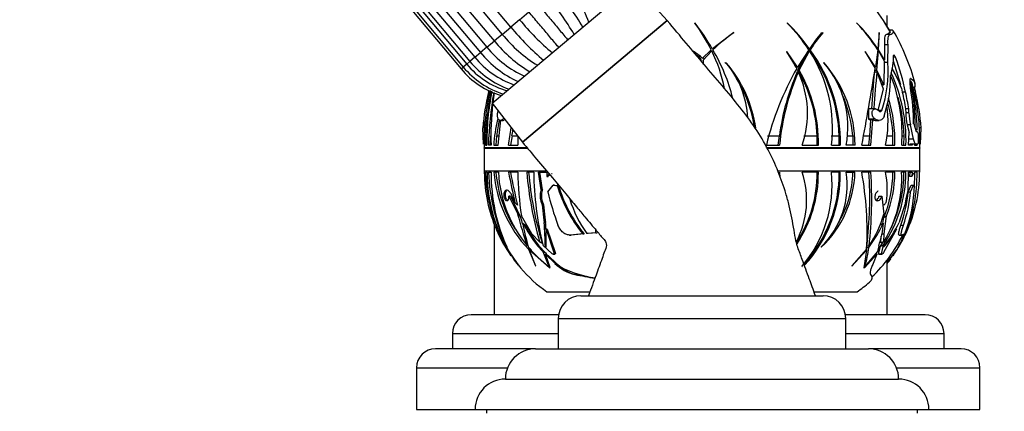
# Paper-space layout 'Layout1' of a CAD drawing. Units: millimetres. Extents: x 0 to 1754, y 0 to 2359.
# Drawn here: x 233 to 364, y 1630 to 1681 of the extents above; entities that cross this region are included whole.
import ezdxf
from ezdxf import colors
from ezdxf.entities.mleader import LeaderData, LeaderLine
from ezdxf.math import Vec2, Vec3

# ---------------------------------------------------------------- set-up
doc = ezdxf.new("R2010")
doc.units = ezdxf.units.MM
doc.layers.add('DV2_Défaut', color=7, linetype='Continuous')
doc.layers.add('Défaut', color=7, linetype='Continuous')

# ---------------------------------------------------------------- blocks, each defined once
blk = doc.blocks.new('_DOT')
at = {"color": 0}
blk.add_line((0, 0), (-1, 0), dxfattribs=at)
at = {"color": 0, "const_width": 0.333}
blk.add_lwpolyline([(-0.1665, 0, 1), (0.1665, 0, 1)], format="xyb", close=True, dxfattribs=at)
blk = doc.blocks.new('SE1')
at = {"layer": 'DV2_Défaut', "color": 7, "linetype": 'Continuous'}
for p, q in [((298.37, 1680.42), (243.24, 1746.13)), ((242.09, 1745.17), (297.23, 1679.46)), ((240.07, 1743.48), (295.21, 1677.77)), ((296.19, 1678.59), (241.06, 1744.3)), ((238.47, 1742.14), (293.61, 1676.43)), ((239.22, 1742.77), (294.36, 1677.06)), ((236.64, 1740.6), (291.78, 1674.89)), ((236.93, 1740.84), (292.07, 1675.13)), ((236.94, 1740.85), (292.08, 1675.14)), ((237.4, 1741.24), (292.54, 1675.53)), ((237.82, 1741.59), (292.96, 1675.88)), ((295.9, 1670.37), (314.67, 1686.12)), ((319.04, 1681.3), (314.67, 1686.12)), ((299.53, 1681.39), (300.76, 1682.42)), ((299.53, 1681.39), (298.37, 1680.42)), ((299.89, 1665.23), (319.04, 1681.3)), ((319.04, 1681.3), (299.89, 1665.23)), ((322.68, 1680.98), (322.68, 1680.94)), ((334.89, 1680.98), (334.9, 1680.94)), ((344.09, 1680.98), (344.11, 1680.94)), ((348.49, 1679.9), (347.8, 1680.98)), ((347.8, 1680.98), (347.83, 1680.94)), ((347.83, 1680.94), (348.49, 1679.89)), ((348.14, 1680.48), (348.14, 1681.95)), ((297.23, 1679.46), (296.19, 1678.59)), ((297.23, 1679.46), (298.37, 1680.42)), ((322.91, 1680.69), (322.87, 1680.69)), ((327.87, 1679.7), (325.01, 1677.54)), ((327.87, 1679.67), (327.87, 1679.7)), ((339.61, 1679.7), (337.85, 1677.54)), ((339.43, 1679.67), (339.43, 1679.7)), ((339.43, 1679.67), (339.61, 1679.67)), ((339.61, 1679.67), (339.61, 1679.7)), ((347.06, 1679.7), (346.88, 1677.54)), ((347.07, 1679.67), (347.06, 1679.7)), ((348.5, 1679.43), (348.03, 1679.43)), ((348.84, 1680.02), (348.41, 1680.02)), ((295.21, 1677.77), (296.19, 1678.59)), ((293.61, 1676.43), (294.36, 1677.06)), ((295.21, 1677.77), (294.36, 1677.06)), ((323.39, 1676.59), (322.46, 1677.22)), ((322.79, 1676.82), (323.14, 1676.59)), ((324.87, 1677.42), (323.68, 1676.29)), ((323.8, 1676.04), (324.94, 1677.27)), ((334.84, 1677.2), (334.83, 1677.17)), ((334.83, 1677.17), (336.18, 1674.96)), ((336.26, 1675.12), (334.84, 1677.2)), ((337.76, 1677.42), (336.26, 1675.12)), ((336.33, 1674.73), (337.69, 1677.27)), ((336.49, 1674.73), (337.86, 1677.27)), ((337.68, 1677.54), (337.85, 1677.54)), ((337.69, 1677.27), (337.86, 1677.27)), ((337.78, 1677.41), (337.94, 1677.41)), ((346.56, 1675.12), (345.2, 1677.2)), ((345.2, 1677.2), (345.21, 1677.17)), ((345.21, 1677.17), (346.53, 1674.96)), ((346.87, 1677.42), (346.56, 1675.12)), ((346.77, 1674.73), (346.96, 1677.27)), ((346.78, 1677.54), (346.88, 1677.54)), ((346.85, 1677.27), (346.96, 1677.27)), ((346.87, 1677.41), (346.97, 1677.41)), ((346.96, 1677.27), (347.75, 1675.87)), ((347.78, 1676.11), (346.97, 1677.41)), ((348.25, 1678.08), (347.77, 1678.08)), ((347.77, 1678.08), (347.78, 1676.11)), ((348.21, 1675.74), (348.25, 1678.08)), ((292.54, 1675.53), (292.08, 1675.14)), ((292.54, 1675.53), (292.96, 1675.88)), ((293.61, 1676.43), (292.96, 1675.88)), ((323.14, 1676.59), (323.39, 1676.59)), ((326.85, 1675.7), (326.84, 1675.73)), ((339.76, 1675.7), (339.75, 1675.73)), ((347.74, 1675.74), (347.68, 1672.8)), ((347.75, 1675.87), (347.74, 1675.74)), ((348.21, 1675.74), (347.74, 1675.74)), ((348.92, 1675.95), (349.89, 1672.84)), ((349.22, 1676.44), (348.96, 1676.44)), ((291.78, 1674.89), (292.07, 1675.13)), ((292.07, 1675.13), (292.08, 1675.14)), ((336.1, 1675.12), (335.92, 1675.38)), ((336.1, 1675.12), (336.26, 1675.12)), ((336.23, 1674.51), (336.39, 1674.51)), ((336.33, 1674.73), (336.49, 1674.73)), ((346.44, 1675.12), (346.56, 1675.12)), ((346.48, 1674.51), (346.75, 1674.51)), ((346.49, 1674.73), (346.77, 1674.73)), ((346.75, 1674.51), (347.6, 1672.25)), ((347.68, 1672.8), (346.77, 1674.73)), ((348.78, 1674.93), (349.89, 1672.84)), ((351.28, 1673.22), (351.11, 1673.22)), ((351.28, 1673.22), (351.38, 1673.05)), ((295.41, 1671.82), (295.42, 1671.85)), ((347.6, 1672.25), (346.91, 1669.41)), ((350, 1672.35), (350.11, 1671.82)), ((350.55, 1671.82), (350.11, 1671.82)), ((351.74, 1672.44), (351.56, 1672.44)), ((351.87, 1671.82), (351.86, 1671.85)), ((295.9, 1670.37), (299.89, 1665.23)), ((345.64, 1669.62), (345.64, 1668.28)), ((346.57, 1669.62), (345.64, 1669.62)), ((347.4, 1669.41), (347.01, 1669.41)), ((350.56, 1669.62), (350.57, 1669.08)), ((350.99, 1669.62), (350.56, 1669.62)), ((351, 1669.08), (350.57, 1669.08)), ((351, 1669.08), (350.99, 1669.62)), ((294.85, 1667.95), (294.82, 1666.04)), ((296.7, 1668.26), (296.68, 1668.28)), ((296.71, 1664.82), (297.06, 1668.16)), ((297, 1668.09), (297.25, 1668.09)), ((345.64, 1668.28), (345.64, 1668.27)), ((346.52, 1668.28), (345.64, 1668.28)), ((345.64, 1668.27), (345.66, 1668.26)), ((346.55, 1668.26), (345.66, 1668.26)), ((345.66, 1668.26), (345.97, 1668.12)), ((345.81, 1666.05), (345.97, 1668.12)), ((346.23, 1668.16), (345.97, 1668.12)), ((345.98, 1664.82), (346.23, 1668.16)), ((346.55, 1668.26), (346.52, 1668.28)), ((346.54, 1668.09), (347.05, 1668.09)), ((294.73, 1664.96), (294.65, 1667.13)), ((351.21, 1667.53), (350.78, 1667.53)), ((350.78, 1667.53), (351.03, 1666.5)), ((350.95, 1664.82), (351.03, 1666.5)), ((351.62, 1665.64), (351.21, 1667.53)), ((351.63, 1667.64), (351.98, 1666.62)), ((351.98, 1666.62), (352.1, 1666.62)), ((352.63, 1667.13), (352.37, 1667.13)), ((352.55, 1664.96), (352.63, 1667.13)), ((295.68, 1664.82), (295.73, 1666.05)), ((296.49, 1666.05), (296.39, 1664.82)), ((296.49, 1666.05), (296.83, 1666.05)), ((298.52, 1666.05), (298.33, 1664.82)), ((298.52, 1666.05), (299.28, 1666.05)), ((332.32, 1666.05), (333.88, 1666.05)), ((333.73, 1664.82), (333.88, 1666.05)), ((337.11, 1666.05), (338.87, 1666.05)), ((338.88, 1664.82), (338.87, 1666.05)), ((340.71, 1666.05), (341.78, 1666.05)), ((341.78, 1664.82), (341.78, 1666.05)), ((342.86, 1666.05), (343.58, 1666.05)), ((343.58, 1666.05), (343.6, 1664.82)), ((345.01, 1666.05), (345.81, 1666.05)), ((345.71, 1664.82), (345.81, 1666.05)), ((348.11, 1666.05), (348.88, 1666.05)), ((348.88, 1664.82), (348.88, 1666.05)), ((350.04, 1666.05), (350.35, 1666.05)), ((350.34, 1664.82), (350.35, 1666.05)), ((351.62, 1665.64), (350.99, 1665.64)), ((294.85, 1664.82), (294.83, 1664.82)), ((300.47, 1664.47), (294.83, 1664.47)), ((294.83, 1664.43), (300.49, 1664.43)), ((294.83, 1664.43), (294.83, 1661.45)), ((295.01, 1664.82), (295.21, 1664.82)), ((295.76, 1664.82), (295.4, 1664.82)), ((296.11, 1664.82), (296.71, 1664.82)), ((298.06, 1664.82), (299.28, 1664.82)), ((332.15, 1664.82), (333.89, 1664.82)), ((352.45, 1664.47), (332.26, 1664.47)), ((332.28, 1664.43), (352.45, 1664.43)), ((336.9, 1664.82), (339.03, 1664.82)), ((340.75, 1664.82), (341.93, 1664.82)), ((343.88, 1664.82), (342.7, 1664.82)), ((344.78, 1664.82), (345.98, 1664.82)), ((347.91, 1664.82), (349.15, 1664.82)), ((350.05, 1664.82), (350.61, 1664.82)), ((351.42, 1664.82), (350.95, 1664.82)), ((351.1, 1665.01), (351.42, 1665.01)), ((351.1, 1665.01), (351.1, 1664.82)), ((351.42, 1665.01), (351.42, 1664.82)), ((351.94, 1664.96), (351.52, 1664.96)), ((351.75, 1664.96), (351.74, 1664.82)), ((351.74, 1664.82), (352.09, 1664.82)), ((352.16, 1664.96), (351.94, 1664.96)), ((352.42, 1664.82), (352.45, 1664.82)), ((352.45, 1661.45), (352.45, 1664.43)), ((294.83, 1661.45), (303, 1661.45)), ((294.84, 1661.25), (294.86, 1661.25)), ((295.22, 1661.25), (295.02, 1661.25)), ((295.4, 1661.25), (295.77, 1661.25)), ((296.72, 1661.25), (296.12, 1661.25)), ((299.29, 1661.25), (298.07, 1661.25)), ((301.39, 1661.25), (300.46, 1661.25)), ((302.04, 1661.25), (303.13, 1661.25)), ((302.39, 1658.95), (302.04, 1661.25)), ((302.55, 1658.95), (302.2, 1661.25)), ((303.13, 1661.25), (303.14, 1660.71)), ((333.69, 1661.45), (352.45, 1661.45)), ((339.03, 1661.25), (336.9, 1661.25)), ((341.93, 1661.25), (340.75, 1661.25)), ((342.69, 1661.25), (343.87, 1661.25)), ((345.97, 1661.25), (344.77, 1661.25)), ((349.14, 1661.25), (347.91, 1661.25)), ((350.61, 1661.25), (350.04, 1661.25)), ((350.9, 1658.95), (350.94, 1661.25)), ((350.94, 1661.25), (351.41, 1661.25)), ((351.1, 1661.25), (351.09, 1660.71)), ((351.41, 1661.25), (351.4, 1660.71)), ((352.08, 1661.25), (351.73, 1661.25)), ((351.73, 1661.25), (351.74, 1661.04)), ((352.44, 1661.25), (352.41, 1661.25)), ((303.14, 1660.71), (303.29, 1660.71)), ((351.4, 1660.71), (351.09, 1660.71)), ((351.74, 1661.04), (351.58, 1661.04)), ((351.74, 1661.04), (351.65, 1661.07)), ((297.59, 1658.77), (297.57, 1658.75)), ((297.76, 1658.75), (297.57, 1658.75)), ((297.77, 1658.77), (297.59, 1658.77)), ((302.39, 1658.95), (302.36, 1658.86)), ((302.52, 1658.86), (302.36, 1658.86)), ((302.55, 1658.95), (302.39, 1658.95)), ((302.55, 1658.95), (302.52, 1658.86)), ((303.27, 1658.67), (303.98, 1659.53)), ((303.98, 1659.53), (304.33, 1659.5)), ((304.13, 1659.53), (303.98, 1659.53)), ((304.13, 1659.53), (304.41, 1659.5)), ((304.64, 1659.53), (304.48, 1659.53)), ((346.93, 1658.77), (346.9, 1658.75)), ((350.9, 1658.95), (350.87, 1658.86)), ((350.9, 1658.67), (351.28, 1659.53)), ((350.9, 1658.67), (351.22, 1658.67)), ((351.22, 1658.67), (351.59, 1659.53)), ((351.28, 1659.53), (351.59, 1659.53)), ((351.59, 1659.53), (351.69, 1659.5)), ((351.6, 1659.53), (351.74, 1659.53)), ((298.3, 1658.11), (298.11, 1658.11)), ((298.11, 1658.11), (299.27, 1655.74)), ((298.3, 1658.11), (299.62, 1655.42)), ((298.89, 1657.27), (298.44, 1658.3)), ((302.35, 1657.45), (302.51, 1656.94)), ((302.51, 1657.45), (302.35, 1657.45)), ((302.51, 1657.45), (302.67, 1656.94)), ((347.05, 1658.11), (347.42, 1658.11)), ((347.42, 1658.11), (347.68, 1655.74)), ((350.55, 1657.45), (350.48, 1656.94)), ((302.51, 1656.94), (302.72, 1654.94)), ((302.67, 1656.94), (302.51, 1656.94)), ((302.67, 1656.94), (302.89, 1654.94)), ((350.48, 1656.94), (349.81, 1654.94)), ((301.15, 1653.11), (299.77, 1655.51)), ((302.89, 1654.94), (302.72, 1654.94)), ((302.72, 1654.94), (302.79, 1654.62)), ((302.89, 1654.94), (302.96, 1654.62)), ((347.57, 1654.5), (347.68, 1655.26)), ((347.73, 1653.11), (348.05, 1655.51)), ((349.81, 1654.94), (349.7, 1654.62)), ((296.14, 1654.51), (296.14, 1642.45)), ((302.79, 1654.62), (302.96, 1654.62)), ((303.19, 1653.75), (303.02, 1653.75)), ((303.02, 1653.75), (304.04, 1650.67)), ((303.19, 1653.75), (304.23, 1650.67)), ((349.35, 1653.75), (347.66, 1650.67)), ((349.22, 1653.75), (349.35, 1653.75)), ((349.94, 1654.27), (350.27, 1654.27)), ((302.16, 1652.08), (301.15, 1653.11)), ((306.13, 1652.97), (306.29, 1652.97)), ((307.87, 1653.12), (306.22, 1652.97)), ((306.39, 1652.97), (306.22, 1652.97)), ((308.04, 1653.12), (306.39, 1652.97)), ((307.87, 1653.12), (308.04, 1653.12)), ((309.62, 1653.27), (308.43, 1653.17)), ((308.59, 1653.17), (308.43, 1653.17)), ((309.79, 1653.27), (308.59, 1653.17)), ((309.62, 1653.27), (309.79, 1653.27)), ((347.3, 1651.93), (347.35, 1652.8)), ((347.36, 1653.11), (347.73, 1653.11)), ((347.7, 1652.08), (347.73, 1653.11)), ((349.71, 1652.97), (350.05, 1652.97)), ((350.45, 1653.12), (350.07, 1652.97)), ((350.42, 1653.17), (350.53, 1653.17)), ((297.85, 1651.36), (297.83, 1651.39)), ((300.65, 1651.56), (300.52, 1651.56)), ((300.69, 1651.1), (301.64, 1648.9)), ((301, 1651.1), (300.69, 1651.1)), ((301.66, 1648.87), (300.83, 1650.95)), ((300.83, 1650.95), (303.47, 1648.65)), ((301.14, 1650.95), (300.83, 1650.95)), ((302.08, 1651.53), (301.88, 1651.53)), ((301.88, 1651.53), (302.58, 1650.79)), ((302.08, 1651.53), (302.96, 1650.61)), ((302.58, 1650.79), (303.4, 1648.8)), ((303.84, 1650.48), (302.59, 1651.65)), ((302.97, 1651.36), (302.93, 1651.39)), ((339.42, 1651.36), (339.4, 1651.39)), ((343.45, 1648.87), (345.4, 1650.95)), ((345.41, 1651.1), (343.46, 1648.9)), ((345.4, 1650.95), (345.04, 1648.65)), ((346.85, 1650.79), (345.19, 1648.8)), ((345.28, 1650.95), (345.4, 1650.95)), ((345.4, 1651.34), (345.7, 1651.34)), ((345.43, 1651.56), (345.73, 1651.56)), ((347.01, 1651.53), (346.85, 1650.79)), ((346.99, 1650.48), (347.24, 1651.51)), ((347.38, 1650.48), (347.64, 1651.65)), ((347.64, 1651.36), (347.64, 1651.39)), ((349.46, 1651.1), (348.14, 1649.36)), ((348.14, 1649.35), (349.37, 1650.95)), ((303.58, 1648.66), (302.94, 1650.43)), ((302.94, 1650.43), (304.21, 1649.21)), ((302.96, 1650.61), (303.06, 1650.38)), ((303.31, 1650.26), (304.42, 1649.21)), ((303.97, 1650.42), (304.17, 1650.42)), ((304.23, 1650.67), (304.04, 1650.67)), ((345.15, 1648.66), (346.75, 1650.43)), ((346.75, 1650.43), (346.28, 1649.21)), ((346.99, 1650.48), (347.38, 1650.48)), ((347.01, 1650.42), (347.4, 1650.42)), ((348.14, 1642.45), (348.14, 1649.69)), ((299.54, 1648.8), (299.51, 1648.8)), ((299.52, 1648.8), (299.64, 1648.65)), ((299.64, 1648.64), (299.64, 1648.66)), ((299.64, 1648.66), (299.64, 1648.66)), ((299.64, 1648.65), (299.64, 1648.64)), ((299.64, 1648.65), (299.64, 1648.65)), ((301.64, 1648.9), (301.66, 1648.87)), ((303.51, 1648.8), (303.4, 1648.8)), ((303.47, 1648.64), (303.58, 1648.66)), ((303.47, 1648.65), (303.47, 1648.64)), ((303.47, 1648.65), (303.47, 1648.65)), ((303.47, 1648.64), (303.47, 1648.65)), ((303.58, 1648.66), (303.58, 1648.66)), ((304.42, 1649.21), (304.21, 1649.21)), ((304.42, 1649.21), (305.01, 1648.72)), ((336.89, 1648.66), (336.89, 1648.66)), ((336.89, 1648.66), (336.89, 1648.66)), ((336.89, 1648.66), (336.89, 1648.66)), ((343.46, 1648.9), (343.45, 1648.87)), ((345.04, 1648.64), (345.15, 1648.66)), ((345.04, 1648.65), (345.04, 1648.64)), ((345.08, 1648.8), (345.19, 1648.8)), ((345.15, 1648.66), (345.15, 1648.66)), ((345.15, 1648.66), (345.15, 1648.66)), ((345.15, 1648.66), (345.15, 1648.66)), ((306.97, 1647.76), (306.83, 1647.76)), ((308.57, 1647.47), (306.97, 1647.76)), ((308.57, 1647.47), (309.5, 1647.3)), ((303.14, 1645.45), (308.77, 1645.45)), ((307.64, 1644.95), (339.64, 1644.95)), ((338.52, 1645.45), (344.14, 1645.45)), ((304.68, 1642.45), (293.14, 1642.45)), ((304.64, 1641.95), (342.64, 1641.95)), ((304.64, 1641.95), (304.64, 1637.95)), ((353.14, 1642.45), (342.6, 1642.45)), ((342.64, 1637.95), (342.64, 1641.95)), ((290.64, 1639.95), (304.64, 1639.95)), ((290.64, 1639.95), (290.64, 1637.95)), ((342.64, 1639.95), (355.64, 1639.95)), ((355.64, 1637.95), (355.64, 1639.95)), ((301.64, 1637.95), (288.39, 1637.95)), ((301.64, 1637.95), (345.64, 1637.95)), ((357.89, 1637.95), (345.64, 1637.95)), ((285.89, 1635.45), (297.93, 1635.45)), ((285.89, 1635.45), (285.89, 1629.95)), ((349.35, 1635.45), (360.39, 1635.45)), ((360.39, 1629.95), (360.39, 1635.45)), ((297.64, 1633.95), (349.64, 1633.95)), ((285.89, 1629.95), (293.64, 1629.95)), ((293.64, 1629.95), (353.64, 1629.95)), ((295.14, 1629.95), (295.14, 1629.45)), ((352.14, 1629.45), (352.14, 1629.95)), ((353.64, 1629.95), (360.39, 1629.95))]:
    blk.add_line(p, q, dxfattribs=at)
for centre, radius, start, end in [((291.64, 1674.43), 18.3, 21.2977, 40.8256), ((278.74, 1663.52), 33.69, 30.0738, 40.5591), ((277.53, 1662.51), 33.76, 30.0986, 40.5562), ((323.44, 1665.25), 29.02, 30.3479, 38.8436), ((325.6, 1702.84), 33.76, 219.444, 229.9054), ((302.49, 1664.84), 25.85, 29.4365, 38.6465), ((305.66, 1667.93), 21.42, 26.287, 37.393), ((317.81, 1663.32), 24.57, 35.3737, 45.9633), ((319.66, 1665.66), 21.59, 33.0101, 45.0688), ((327.82, 1664.91), 22.87, 33.5349, 44.6582), ((328.62, 1665.96), 21.55, 32.1226, 44.0397), ((311.41, 1691.02), 18.3, 219.1746, 238.7101), ((324.39, 1701.82), 33.69, 219.4408, 229.9222), ((339.16, 1662.94), 20.19, 124.0107, 134.2035), ((353.76, 1667.45), 18.83, 139.5202, 148.06), ((353.82, 1667.46), 18.73, 139.3232, 147.9251), ((298.53, 1680.76), 48.56, 356.0492, 358.7219), ((323.44, 1665.25), 29.42, 15.1987, 29.9579), ((310.36, 1690.14), 18.28, 219.1724, 238.7196), ((305.15, 1685.89), 13.94, 219.3281, 245.2526), ((305.84, 1686.46), 13.74, 219.2671, 245.6974), ((305.63, 1667.91), 21.46, 11.8575, 25.8566), ((305.35, 1665.57), 23.01, 13.6749, 30.9699), ((317.77, 1663.36), 24.45, 35.4699, 36.1668), ((321.61, 1665.32), 20.19, 2.0564, 36.7809), ((322.09, 1667.04), 18.8, 353.2034, 32.9679), ((321.83, 1665.38), 20.11, 358.4119, 36.7614), ((301.03, 1682.62), 11.07, 219.8791, 253.5219), ((302.34, 1683.65), 12.18, 219.617, 249.6685), ((302.76, 1683.99), 11.87, 219.5763, 250.6261), ((322.6, 1675.76), 0.985, 8.6651, 56.9871), ((322.84, 1675.75), 1, 33.0287, 56.8865), ((323.07, 1675.78), 0.946, 25.4604, 40.8826), ((322.77, 1675.76), 1.06, 347.0436, 15.1199), ((313.88, 1664.69), 16.89, 40.1791, 40.7922), ((314.03, 1664.73), 16.88, 7.9551, 40.6151), ((317.42, 1667.81), 12.29, 2.9256, 39.9251), ((327.54, 1664.87), 16.34, 359.8253, 41.6447), ((330.09, 1667.24), 12.84, 349.115, 41.1748), ((331.97, 1674.61), 16.29, 341.3816, 3.9626), ((339.14, 1676.79), 9.84, 343.7826, 359.3138), ((323.97, 1666.68), 27.07, 10.9434, 21.1276), ((300.37, 1682.1), 11.21, 220, 253.0173), ((300.85, 1682.47), 11.43, 219.8913, 252.2328), ((370.66, 1655.42), 39.64, 150.4559, 166.2802), ((364.18, 1662.17), 30.55, 156.1719, 172.7066), ((364.56, 1662.06), 30.79, 156.153, 174.8576), ((319.77, 1665.17), 19.12, 2.6147, 29.9808), ((324.54, 1669.03), 13.05, 341.1886, 24.823), ((319.96, 1665.21), 19.07, 358.8256, 29.9328), ((-4.59, 1730.57), 355.5, 349.3421, 351.0016), ((-3559.13, 1985.66), 3917.98, 355.37329, 355.44493), ((3248.1, 1433.29), 2911.36, 175.24743, 175.34164), ((328.92, 1665.37), 21.7, 358.534, 24.4763), ((334.72, 1666.87), 16.24, 19.7122, 29.8788), ((313.88, 1664.69), 16.89, 8.9659, 32.0291), ((331.51, 1674), 17.07, 341.7427, 0.1536), ((329.22, 1666.25), 20.88, 356.0687, 21.639), ((323.2, 1667.35), 28.63, 359.5973, 12.0141), ((320.93, 1666.07), 31.18, 1.3367, 13.2707), ((324.9, 1665.51), 27.54, 358.5555, 15.8776), ((323.46, 1665.33), 28.97, 10.6585, 15.3014), ((323.44, 1665.25), 29.02, 14.2918, 15.4015), ((323.37, 1664.9), 28.8, 166.0982, 175.561), ((323, 1665.41), 28.16, 166.3872, 181.2048), ((327.09, 1664.96), 32.08, 167.4314, 180.2539), ((326.87, 1665.5), 31.67, 168.3327, 181.2229), ((343.15, 1663.5), 47.77, 170.0186, 178.4203), ((293.91, 1672.45), 1.63, 338.1259, 347.2216), ((333.81, 1666.11), 38.08, 171.4737, 173.4016), ((325.86, 1667.71), 25.76, 359.8301, 10.3515), ((353.37, 1672.45), 1.63, 180.363, 201.8741), ((323.91, 1664.9), 28.8, 4.439, 13.9018), ((327.33, 1664.83), 16.29, 4.2672, 24.1899), ((329.03, 1665.26), 19.87, 2.2635, 15.0756), ((329.18, 1665.26), 19.98, 358.7282, 16.761), ((328.8, 1665.38), 21.56, 1.7634, 15.6009), ((333.81, 1666.11), 38.08, 173.729, 181.9381), ((333.41, 1667.91), 14.83, 347.9681, 8.4118), ((357.02, 1669.16), 6.45, 180.7582, 194.6588), ((357.53, 1669.16), 6.53, 180.7263, 194.4556), ((315.85, 1663.76), 19.77, 167.0232, 176.9282), ((315.82, 1663.87), 19.45, 167.2721, 173.5696), ((-6.73, 1714.53), 308.82, 350.7369, 351.1671), ((-73.28, 1724.94), 376.43, 350.9992, 351.1205), ((430.61, 1665.33), 131.33, 179.6841, 180.2206), ((323.84, 1665.25), 29.02, 180.8498, 181.542), ((293.33, 1664.43), 1.5, 0, 1.542), ((351.54, 1665.1), 0.143, 216.329, 264.7242), ((320.93, 1666.07), 31.18, 357.7101, 358.0561), ((323.44, 1665.25), 29.02, 358.458, 359.1502), ((353.95, 1664.43), 1.5, 178.458, 180), ((314.4, 1661.45), 19.56, 180, 180.5863), ((314.17, 1661.36), 19.31, 180.337, 203.4174), ((315.65, 1661.66), 20.64, 181.1415, 218.5584), ((315.32, 1661.23), 20.1, 179.9346, 218.7156), ((321.81, 1662.51), 26.44, 182.7325, 204.8698), ((319.18, 1661.02), 23.42, 179.4384, 204.3616), ((312.95, 1662.73), 16.9, 185.0194, 223.4683), ((313.07, 1662.71), 16.74, 184.9983, 212.4271), ((312.85, 1661.99), 16.14, 182.6283, 220.2444), ((390.02, 1678.26), 93.51, 190.4836, 192.9727), ((383.15, 1676.92), 86.26, 190.4681, 193.4221), ((342.61, 1661.98), 43.33, 180.966, 188.5913), ((347.97, 1665.28), 47.67, 184.8505, 196.0698), ((345.96, 1665.05), 45.4, 184.7981, 196.7987), ((346.84, 1662.09), 45.46, 181.0619, 193.2725), ((376.81, 1664.72), 43.07, 184.6232, 185.3858), ((325.79, 1657.59), 11.69, 332.1229, 18.2194), ((322.12, 1661.16), 16.76, 326.8866, 0.3007), ((322.17, 1661.16), 16.86, 326.3521, 0.3104), ((324.38, 1659.55), 16.45, 319.1738, 5.9263), ((324.02, 1661.11), 17.76, 317.6054, 0.4378), ((323.95, 1661.14), 17.98, 317.4164, 0.3524), ((331.55, 1659.5), 11.28, 314.0609, 8.9411), ((329.77, 1661.65), 14.1, 313.1667, 358.3849), ((329.77, 1661.61), 13.84, 329.6645, 358.4894), ((301.69, 1653.43), 43.78, 356.9555, 10.2899), ((292.77, 1657.92), 53.05, 353.1122, 3.5972), ((290.15, 1657.78), 55.93, 353.6136, 3.5559), ((333.5, 1661.27), 17.1, 325.7708, 359.9147), ((333.28, 1661.26), 15.6, 337.3703, 359.9461), ((333.71, 1660.54), 16.34, 328.8239, 2.474), ((336.37, 1658.99), 11.76, 351.5945, 11.0775), ((333.36, 1661.27), 15.78, 338.5964, 359.9372), ((333.44, 1661.27), 16.9, 334.4374, 359.9363), ((331.76, 1660.95), 20.32, 337.4797, 0.8409), ((333.58, 1661.24), 18.83, 334.9755, 0.0406), ((331.49, 1661.01), 20.29, 355.8083, 0.6728), ((332.88, 1661.45), 19.56, 359.4137, 0), ((303.78, 1660.31), 0.758, 116.2963, 148.079), ((303.93, 1660.33), 0.746, 125.3728, 148.62), ((303.78, 1660.31), 0.758, 86.7016, 91.6203), ((304.44, 1658.14), 2.21, 160.8997, 198.1066), ((304.61, 1658.14), 2.21, 161.0318, 198.1845), ((340.35, 1667.5), 38.13, 193.3897, 200.3011), ((304.35, 1659.76), 0.267, 264.6184, 298.7798), ((322.69, 1665.06), 19.03, 196.9034, 218.8758), ((322.76, 1665.05), 18.94, 196.9342, 219.0247), ((333.32, 1660.22), 17.65, 340.3274, 354.9858), ((333.34, 1660.21), 17.94, 340.6816, 355.0851), ((333.07, 1659.96), 18.67, 338.5093, 358.6738), ((357.67, 1656.58), 7.17, 161.4662, 173.0205), ((321.7, 1662.65), 16.32, 197.7005, 215.5513), ((344.48, 1667.06), 46.61, 194.057, 199.4229), ((341.12, 1666.24), 42.89, 194.6161, 196.0342), ((334.12, 1659.51), 14.08, 325.5895, 344.4378), ((314.4, 1661.45), 19.56, 203.3741, 214.978), ((326.91, 1659.38), 27.41, 190.175, 197.0615), ((333.24, 1673.93), 38.54, 210.2029, 215.5397), ((332.75, 1673.6), 37.79, 210.7056, 215.7424), ((192.72, 1648.39), 110.25, 1.5583, 3.2388), ((183.82, 1647.32), 119.36, 3.0574, 3.5052), ((433.62, 1650.04), 130.65, 178.3726, 179.4225), ((277.28, 1651.31), 32.4, 3.4707, 4.1619), ((331.88, 1661.9), 17.39, 322.6215, 334.9714), ((335.45, 1655.53), 12.23, 340.8834, 355.3559), ((336.54, 1660.73), 14.5, 319.9346, 335.1075), ((335.68, 1661.71), 15.82, 319.141, 329.8096), ((332.88, 1661.45), 19.56, 335.4139, 336.5142), ((332.86, 1661.4), 19.56, 336.0694, 336.6549), ((332.88, 1661.45), 19.26, 313.3021, 333.834), ((333.44, 1660.01), 18.32, 330.9264, 338.0876), ((332.23, 1660.91), 19.85, 331.914, 336.4567), ((332.88, 1661.45), 19.56, 330.2613, 335.3887), ((333.11, 1661.36), 19.31, 334.2244, 334.6193), ((333.52, 1661.25), 18.9, 334.0157, 334.412), ((314.78, 1663.51), 18.61, 220.8634, 232.2802), ((325.87, 1654.03), 20.02, 344.8411, 352.2767), ((333.44, 1661.27), 16.9, 324.7289, 326.7435), ((332.88, 1661.45), 19.56, 324.9851, 327.0865), ((336.63, 1658.83), 14.99, 328.223, 330.0114), ((333.11, 1661.36), 19.31, 328.7273, 329.451), ((314.4, 1661.45), 19.56, 216.3752, 219.5922), ((332.88, 1661.45), 19.56, 321.253, 323.6072), ((314.4, 1661.45), 19.56, 220.9537, 234.8682), ((308.13, 1653.21), 5.61, 225.5793, 256.6047), ((312.2, 1663.54), 16.48, 244.1052, 257.282), ((342.86, 1834.74), 190.43, 259.0957, 259.9024), ((332.88, 1661.45), 19.56, 305.1318, 311.2378), ((307.64, 1641.95), 3, 90, 180), ((339.64, 1641.95), 3, 0, 90), ((293.14, 1639.95), 2.5, 90, 180), ((353.14, 1639.95), 2.5, 0, 90), ((288.39, 1635.45), 2.5, 90, 180), ((301.64, 1633.95), 4, 90, 180), ((345.64, 1633.95), 4, 0, 90), ((357.89, 1635.45), 2.5, 0, 90), ((297.64, 1629.95), 4, 90, 180), ((349.64, 1629.95), 4, 0, 90)]:
    blk.add_arc(centre, radius, start, end, dxfattribs=at)
for centre, major_axis, ratio, start_param, end_param in [((314.75, 1656), (-20.39, 12.47), 0.373756, 0.935268, 0.960894), ((317.59, 1656), (32.7, 7.8), 0.377809, -0.502058, -0.476432), ((313.58, 1656), (-21.06, 12.55), 0.35515, 1.051687, 1.073625), ((308.62, 1660.79), (51.54, 12.3), 0.377809, -0.805541, -0.794485), ((315.34, 1660.79), (-33.2, 19.78), 0.35515, 1.30797, 1.318648), ((310.06, 1660.79), (52.16, 12.73), 0.367994, -0.870763, -0.860085), ((290.94, 1657.59), (0, -15.17), 0.866025, 1.149879, 1.158541), ((329.68, 1661.25), (0, -21.85), 0.5, 1.101235, 1.105649), ((311.7, 1667.21), (0, -24.82), 0.5, -0.735214, -0.725651), ((307.64, 1652.71), (0, -5.02), 0.866025, 5.633528, 6.12956), ((335.28, 1660.5), (0, -23.01), 0.5, 1.030269, 1.037255)]:
    blk.add_ellipse(centre, major_axis=major_axis, ratio=ratio, start_param=start_param, end_param=end_param, dxfattribs=at)
for points, knots in [([(301.95, 1683.43), (302.37, 1682.93), (302.78, 1682.44), (303.6, 1681.46), (304, 1680.99), (304.77, 1680.07), (305.14, 1679.62), (305.64, 1679.04), (305.77, 1678.88), (305.9, 1678.73)], [0, 0, 0, 0, 0.296216, 0.296216, 0.592431, 0.592431, 0.888647, 0.888647, 1, 1, 1, 1]), ([(304.7, 1677.72), (304.57, 1677.88), (304.44, 1678.03), (303.95, 1678.62), (303.58, 1679.06), (302.81, 1679.98), (302.41, 1680.46), (301.59, 1681.43), (301.17, 1681.93), (300.76, 1682.42)], [0, 0, 0, 0, 0.1109929, 0.1109929, 0.4073286, 0.4073286, 0.7036643, 0.7036643, 1, 1, 1, 1]), ([(338.64, 1644.95), (338.34, 1645.77), (337.8, 1647.26), (337.1, 1649.16), (336.6, 1650.55), (336.29, 1651.35), (336, 1652.38), (335.81, 1653.69), (335.52, 1655.24), (335.18, 1656.86), (334.62, 1658.9), (333.75, 1661.39), (332.41, 1664.28), (330.72, 1667.15), (327.89, 1670.89), (323.77, 1675.61), (320.83, 1679.16), (319.04, 1681.3)], [0, 0, 0, 0, 0.05683, 0.121588, 0.141542, 0.162139, 0.183065, 0.217372, 0.256794, 0.295416, 0.335216, 0.407625, 0.483445, 0.562497, 0.644554, 0.81872, 1, 1, 1, 1]), ([(348.03, 1679.43), (347.91, 1679.38), (347.83, 1679.24), (347.74, 1678.78), (347.74, 1678.47), (347.77, 1678.08)], [0, 0, 0, 0, 0.5, 0.5, 1, 1, 1, 1]), ([(348.25, 1678.08), (348.21, 1678.47), (348.22, 1678.78), (348.3, 1679.25), (348.38, 1679.38), (348.5, 1679.43)], [0, 0, 0, 0, 0.5, 0.5, 1, 1, 1, 1]), ([(349.22, 1676.44), (349.18, 1676.54), (349.12, 1676.64), (349.05, 1676.71), (349.02, 1676.73), (348.99, 1676.72), (348.98, 1676.71), (348.97, 1676.67)], [0, 0, 0, 0, 0.5, 0.5, 0.75, 0.75, 1, 1, 1, 1]), ([(351.21, 1673.64), (351.19, 1673.64), (351.17, 1673.63), (351.14, 1673.58), (351.13, 1673.54), (351.11, 1673.46), (351.11, 1673.41), (351.1, 1673.3), (351.1, 1673.23), (351.11, 1673.08), (351.12, 1673), (351.14, 1672.74), (351.17, 1672.55), (351.21, 1672.34)], [0, 0, 0, 0, 0.165035, 0.165035, 0.3041958, 0.3041958, 0.4433566, 0.4433566, 0.5825175, 0.5825175, 0.7216783, 0.7216783, 1, 1, 1, 1]), ([(350.11, 1671.82), (350.2, 1671.46), (350.29, 1671.09), (350.43, 1670.36), (350.5, 1669.99), (350.56, 1669.62)], [0, 0, 0, 0, 0.5, 0.5, 1, 1, 1, 1]), ([(350.99, 1669.62), (350.93, 1669.99), (350.86, 1670.36), (350.72, 1671.09), (350.64, 1671.46), (350.55, 1671.82)], [0, 0, 0, 0, 0.5, 0.5, 1, 1, 1, 1]), ([(296.68, 1669.37), (296.66, 1669.35), (296.65, 1669.32), (296.64, 1669.29), (296.62, 1669.22), (296.6, 1669.15), (296.58, 1669.08), (296.57, 1669.02), (296.56, 1668.95), (296.56, 1668.89), (296.55, 1668.82), (296.55, 1668.76), (296.55, 1668.7), (296.56, 1668.64), (296.57, 1668.58), (296.58, 1668.53), (296.59, 1668.45), (296.62, 1668.39), (296.65, 1668.34), (296.66, 1668.32), (296.67, 1668.3), (296.68, 1668.28)], [0, 0, 0, 0, 0.0812624, 0.0812624, 0.0812624, 0.2480386, 0.2480386, 0.2480386, 0.3914121, 0.3914121, 0.3914121, 0.5296454, 0.5296454, 0.5296454, 0.6827786, 0.6827786, 0.6827786, 0.9082223, 0.9082223, 0.9082223, 1, 1, 1, 1]), ([(346.52, 1668.28), (346.45, 1668.33), (346.37, 1668.4), (346.31, 1668.48), (346.27, 1668.54), (346.23, 1668.61), (346.2, 1668.68), (346.17, 1668.74), (346.15, 1668.81), (346.14, 1668.88), (346.13, 1668.95), (346.12, 1669.02), (346.12, 1669.09), (346.13, 1669.15), (346.13, 1669.21), (346.15, 1669.26), (346.17, 1669.32), (346.19, 1669.37), (346.21, 1669.41), (346.24, 1669.46), (346.28, 1669.5), (346.32, 1669.53), (346.37, 1669.57), (346.43, 1669.6), (346.5, 1669.62), (346.57, 1669.63), (346.63, 1669.62), (346.7, 1669.6), (346.78, 1669.58), (346.86, 1669.53), (346.93, 1669.47), (346.96, 1669.44), (346.99, 1669.42), (347.01, 1669.38)], [0, 0, 0, 0, 0.128578, 0.128578, 0.128578, 0.21787, 0.21787, 0.21787, 0.292115, 0.292115, 0.292115, 0.366893, 0.366893, 0.366893, 0.433898, 0.433898, 0.433898, 0.502046, 0.502046, 0.502046, 0.579913, 0.579913, 0.579913, 0.695511, 0.695511, 0.695511, 0.812361, 0.812361, 0.812361, 0.946683, 0.946683, 0.946683, 1, 1, 1, 1]), ([(347.01, 1669.38), (347.08, 1669.3), (347.16, 1669.26), (347.26, 1669.27), (347.3, 1669.28), (347.36, 1669.32), (347.39, 1669.36), (347.4, 1669.41)], [0, 0, 0, 0, 0.5, 0.5, 0.75, 0.75, 1, 1, 1, 1]), ([(297.43, 1668.39), (297.33, 1668.24), (297.22, 1668.16), (296.96, 1668.06), (296.82, 1668.11), (296.7, 1668.26)], [0, 0, 0, 0, 0.398082, 0.398082, 1, 1, 1, 1]), ([(297.25, 1668.09), (297.31, 1668.09), (297.37, 1668.11), (297.47, 1668.17), (297.51, 1668.2), (297.55, 1668.24)], [0, 0, 0, 0, 0.6126909, 0.6126909, 1, 1, 1, 1]), ([(346.23, 1668.16), (346.33, 1668.12), (346.43, 1668.1), (346.54, 1668.09), (346.54, 1668.09), (346.55, 1668.09)], [0, 0, 0, 0, 0.949155, 0.949155, 1, 1, 1, 1]), ([(347.72, 1668.65), (347.63, 1668.35), (347.44, 1668.17), (347.12, 1668.09), (347.01, 1668.09), (346.78, 1668.14), (346.67, 1668.18), (346.55, 1668.26)], [0, 0, 0, 0, 0.5, 0.5, 0.75, 0.75, 1, 1, 1, 1]), ([(352.1, 1666.62), (352.13, 1666.62), (352.16, 1666.57), (352.21, 1666.38), (352.22, 1666.25), (352.23, 1666.12)], [0, 0, 0, 0, 0.5, 0.5, 1, 1, 1, 1]), ([(299.89, 1665.23), (300.58, 1664.41), (301.8, 1662.94), (303.76, 1660.62), (305.51, 1658.53), (306.95, 1656.81), (308.06, 1655.49), (308.81, 1654.59), (309.31, 1653.99), (309.66, 1653.58), (310.03, 1653.14), (310.39, 1652.7), (310.74, 1652.32), (310.97, 1651.97), (311.05, 1651.44), (310.73, 1650.75), (310.29, 1649.45), (309.55, 1647.47), (309, 1645.95), (308.64, 1644.95)], [0, 0, 0, 0, 0.118456, 0.25015, 0.361139, 0.451782, 0.521781, 0.570556, 0.594589, 0.616102, 0.636109, 0.664271, 0.685642, 0.698884, 0.714352, 0.74822, 0.787425, 0.882838, 1, 1, 1, 1]), ([(351.94, 1664.96), (351.91, 1664.96), (351.88, 1664.97), (351.82, 1665.03), (351.79, 1665.08), (351.73, 1665.2), (351.71, 1665.27), (351.66, 1665.44), (351.64, 1665.54), (351.62, 1665.64)], [0, 0, 0, 0, 0.25, 0.25, 0.5, 0.5, 0.75, 0.75, 1, 1, 1, 1]), ([(352.24, 1665.32), (352.24, 1665.22), (352.23, 1665.13), (352.2, 1664.99), (352.18, 1664.96), (352.16, 1664.96)], [0, 0, 0, 0, 0.5, 0.5, 1, 1, 1, 1]), ([(352.23, 1666.12), (352.23, 1665.99), (352.23, 1665.85), (352.24, 1665.58), (352.24, 1665.45), (352.24, 1665.32)], [0, 0, 0, 0, 0.5, 0.5, 1, 1, 1, 1]), ([(351.65, 1661.07), (351.63, 1661.08), (351.61, 1661.07), (351.56, 1661.05), (351.54, 1661.03), (351.48, 1660.93), (351.43, 1660.84), (351.4, 1660.71)], [0, 0, 0, 0, 0.25, 0.25, 0.5, 0.5, 1, 1, 1, 1]), ([(297.57, 1658.75), (297.53, 1658.71), (297.5, 1658.66), (297.47, 1658.59), (297.45, 1658.53), (297.44, 1658.47), (297.43, 1658.39), (297.43, 1658.33), (297.43, 1658.27), (297.43, 1658.2), (297.44, 1658.13), (297.45, 1658.06), (297.46, 1657.99), (297.48, 1657.93), (297.5, 1657.88), (297.52, 1657.82), (297.54, 1657.77), (297.56, 1657.73), (297.59, 1657.69), (297.61, 1657.64), (297.64, 1657.61), (297.67, 1657.58), (297.71, 1657.55), (297.74, 1657.53), (297.77, 1657.51), (297.81, 1657.5), (297.85, 1657.5), (297.89, 1657.51), (297.93, 1657.52), (297.97, 1657.55), (298.01, 1657.59), (298.04, 1657.64), (298.07, 1657.71), (298.09, 1657.79), (298.1, 1657.85), (298.11, 1657.91), (298.12, 1657.98), (298.12, 1658.02), (298.12, 1658.06), (298.11, 1658.11)], [0, 0, 0, 0, 0.107762, 0.107762, 0.107762, 0.189915, 0.189915, 0.189915, 0.257557, 0.257557, 0.257557, 0.325796, 0.325796, 0.325796, 0.385342, 0.385342, 0.385342, 0.44288, 0.44288, 0.44288, 0.505828, 0.505828, 0.505828, 0.579762, 0.579762, 0.579762, 0.668643, 0.668643, 0.668643, 0.772261, 0.772261, 0.772261, 0.88175, 0.88175, 0.88175, 0.957138, 0.957138, 0.957138, 1, 1, 1, 1]), ([(298.44, 1658.3), (298.41, 1658.37), (298.37, 1658.43), (298.3, 1658.55), (298.27, 1658.6), (298.15, 1658.74), (298.08, 1658.8), (297.85, 1658.91), (297.7, 1658.88), (297.59, 1658.77)], [0, 0, 0, 0, 0.125, 0.125, 0.25, 0.25, 0.5, 0.5, 1, 1, 1, 1]), ([(297.76, 1658.75), (297.72, 1658.71), (297.69, 1658.66), (297.66, 1658.59), (297.64, 1658.53), (297.63, 1658.47), (297.62, 1658.4), (297.62, 1658.34), (297.62, 1658.27), (297.62, 1658.2), (297.63, 1658.14), (297.64, 1658.06), (297.65, 1658), (297.67, 1657.94), (297.69, 1657.88), (297.71, 1657.83), (297.73, 1657.77), (297.75, 1657.73), (297.78, 1657.69), (297.8, 1657.65), (297.83, 1657.61), (297.86, 1657.58)], [0, 0, 0, 0, 0.213374, 0.213374, 0.213374, 0.37721, 0.37721, 0.37721, 0.511371, 0.511371, 0.511371, 0.646764, 0.646764, 0.646764, 0.764362, 0.764362, 0.764362, 0.877637, 0.877637, 0.877637, 1, 1, 1, 1]), ([(346.9, 1658.75), (346.83, 1658.71), (346.77, 1658.66), (346.71, 1658.59), (346.66, 1658.53), (346.62, 1658.47), (346.59, 1658.39), (346.56, 1658.33), (346.53, 1658.27), (346.52, 1658.2), (346.5, 1658.13), (346.49, 1658.06), (346.48, 1657.99), (346.48, 1657.93), (346.49, 1657.88), (346.5, 1657.82), (346.51, 1657.77), (346.52, 1657.73), (346.54, 1657.69), (346.57, 1657.64), (346.59, 1657.61), (346.62, 1657.58), (346.66, 1657.55), (346.7, 1657.53), (346.74, 1657.51), (346.79, 1657.5), (346.84, 1657.5), (346.9, 1657.51), (346.96, 1657.52), (347.03, 1657.55), (347.09, 1657.59), (347.15, 1657.64), (347.22, 1657.71), (347.27, 1657.79), (347.31, 1657.85), (347.35, 1657.91), (347.38, 1657.98), (347.39, 1658.02), (347.4, 1658.06), (347.42, 1658.11)], [0, 0, 0, 0, 0.107788, 0.107788, 0.107788, 0.189961, 0.189961, 0.189961, 0.257619, 0.257619, 0.257619, 0.325875, 0.325875, 0.325875, 0.385435, 0.385435, 0.385435, 0.442988, 0.442988, 0.442988, 0.505951, 0.505951, 0.505951, 0.579902, 0.579902, 0.579902, 0.668806, 0.668806, 0.668806, 0.772449, 0.772449, 0.772449, 0.881964, 0.881964, 0.881964, 0.95737, 0.95737, 0.95737, 1, 1, 1, 1]), ([(346.65, 1657.55), (346.67, 1657.57), (346.69, 1657.58), (346.71, 1657.59), (346.78, 1657.64), (346.85, 1657.71), (346.9, 1657.79), (346.94, 1657.84), (346.98, 1657.91), (347.01, 1657.98), (347.02, 1658.02), (347.04, 1658.06), (347.05, 1658.11)], [0, 0, 0, 0, 0.126075, 0.126075, 0.126075, 0.545892, 0.545892, 0.545892, 0.833196, 0.833196, 0.833196, 1, 1, 1, 1]), ([(306.22, 1652.97), (306.07, 1652.96), (305.91, 1652.98), (305.59, 1653.09), (305.43, 1653.18), (305.2, 1653.36), (305.13, 1653.43), (305, 1653.58), (304.93, 1653.66), (304.76, 1653.91), (304.67, 1654.09), (304.6, 1654.27)], [0, 0, 0, 0, 0.25, 0.25, 0.5, 0.5, 0.625, 0.625, 0.75, 0.75, 1, 1, 1, 1]), ([(349.71, 1652.97), (349.7, 1652.97), (349.69, 1652.97), (349.66, 1652.99), (349.65, 1653.01), (349.64, 1653.06), (349.64, 1653.1), (349.64, 1653.19), (349.65, 1653.25), (349.68, 1653.43), (349.72, 1653.58), (349.81, 1653.9), (349.87, 1654.09), (349.94, 1654.27)], [0, 0, 0, 0, 0.080538, 0.080538, 0.21189, 0.21189, 0.343242, 0.343242, 0.474593, 0.474593, 0.737297, 0.737297, 1, 1, 1, 1]), ([(350.07, 1652.97), (350.05, 1652.96), (350.03, 1652.97), (350, 1652.99), (349.99, 1653.01), (349.98, 1653.06), (349.98, 1653.1), (349.98, 1653.19), (349.99, 1653.24), (350.02, 1653.43), (350.06, 1653.58), (350.15, 1653.9), (350.21, 1654.09), (350.27, 1654.27)], [0, 0, 0, 0, 0.125, 0.125, 0.25, 0.25, 0.375, 0.375, 0.5, 0.5, 0.75, 0.75, 1, 1, 1, 1]), ([(304.04, 1650.67), (304.08, 1650.58), (304.08, 1650.5), (304.02, 1650.43), (304, 1650.42), (303.93, 1650.42), (303.88, 1650.45), (303.84, 1650.48)], [0, 0, 0, 0, 0.5, 0.5, 0.75, 0.75, 1, 1, 1, 1]), ([(304.23, 1650.67), (304.27, 1650.58), (304.27, 1650.5), (304.22, 1650.44), (304.2, 1650.42), (304.17, 1650.42)], [0, 0, 0, 0, 0.686459, 0.686459, 1, 1, 1, 1]), ([(347.01, 1650.42), (347, 1650.42), (347, 1650.42), (346.98, 1650.42), (346.98, 1650.45), (346.99, 1650.48)], [0, 0, 0, 0, 0.07887, 0.07887, 1, 1, 1, 1]), ([(347.66, 1650.67), (347.6, 1650.58), (347.53, 1650.5), (347.44, 1650.43), (347.41, 1650.42), (347.37, 1650.42), (347.37, 1650.45), (347.38, 1650.48)], [0, 0, 0, 0, 0.5, 0.5, 0.75, 0.75, 1, 1, 1, 1]), ([(346.28, 1649.21), (346.19, 1649.02), (346.12, 1648.85), (345.99, 1648.53), (345.94, 1648.39), (345.87, 1648.14), (345.86, 1648.03), (345.86, 1647.86), (345.88, 1647.8), (345.91, 1647.76)], [0, 0, 0, 0, 0.25, 0.25, 0.5, 0.5, 0.75, 0.75, 1, 1, 1, 1]), ([(345.91, 1647.76), (345.99, 1647.67), (346.04, 1647.58), (346.11, 1647.41), (346.11, 1647.32), (346.07, 1647.06), (345.97, 1646.9), (345.78, 1646.74)], [0, 0, 0, 0, 0.258639, 0.258639, 0.517277, 0.517277, 1, 1, 1, 1])]:
    blk.add_open_spline(points, degree=3, knots=knots, dxfattribs=at)
for points, degree in [([(348.49, 1679.89), (348.57, 1679.74), (348.41, 1679.58), (348.03, 1679.43)], 3), ([(348.5, 1679.43), (348.74, 1679.53), (349.04, 1679.72), (348.97, 1679.92), (348.84, 1680.02)], 3), ([(347.58, 1676.17), (347.68, 1676.14), (347.78, 1676.11)], 2), ([(347.33, 1672.98), (347.51, 1672.89), (347.68, 1672.8)], 2), ([(351.74, 1672.44), (351.86, 1672.64), (351.9, 1673.04), (351.54, 1673.43), (351.26, 1673.62)], 3), ([(351.69, 1659.5), (351.71, 1659.49), (351.72, 1659.5), (351.74, 1659.53)], 3), ([(302.16, 1652.08), (302.33, 1652), (302.5, 1651.93)], 2), ([(306.39, 1652.97), (306.36, 1652.97), (306.33, 1652.97), (306.3, 1652.97)], 3), ([(347.7, 1652.08), (347.5, 1652), (347.3, 1651.93)], 2), ([(302.96, 1650.61), (302.77, 1650.7), (302.58, 1650.79)], 2), ([(347.24, 1651.51), (347.44, 1651.58), (347.64, 1651.65)], 2), ([(302.94, 1650.43), (303.12, 1650.35), (303.31, 1650.26)], 2), ([(346.75, 1650.43), (346.6, 1650.38), (346.46, 1650.32)], 2)]:
    blk.add_open_spline(points, degree=degree, dxfattribs=at)

psp = doc.layouts.get("Layout1")

# ---------------------------------------------------------------- block references
at = {"layer": 'Défaut'}
psp.add_blockref('SE1', (0, 0), dxfattribs=at)

# ---------------------------------------------------------------- leaders
at = {"layer": 'Défaut', "color": 7, "linetype": 'Continuous'}
ml = psp.add_multileader_mtext('Standard', dxfattribs=at)
ml.set_content('{\\pxsm0.9;\\fSolid Edge ISO|b1||i0||c0|p34;\\W1.;21/07/2016\\P}', color=256)
ml.set_leader_properties()
ml.set_arrow_properties(name='DOT')
ml.build(insert=Vec2(0, 0))
ml.multileader.update_dxf_attribs({"leader_type": 0, "dogleg_length": 0, "arrow_head_size": 12})
ctx = ml.context
ctx.base_point, ctx.char_height, ctx.arrow_head_size, ctx.landing_gap_size = Vec3(1663.8, 2351.41), 12, 12, 4.2
notes = []
notes.append((ctx, [(0, (0, 0, 0), (0, 0), (1, 0), 1, [])]))
ctx.mtext.insert = Vec3(1668, 2357.53)
for ctx, leaders in notes:
    for number, flags, end, landing, length, lines in leaders:
        leader = LeaderData()
        leader.index, (leader.has_last_leader_line, leader.has_dogleg_vector, leader.attachment_direction) = number, flags
        leader.last_leader_point, leader.dogleg_vector, leader.dogleg_length = Vec3(end), Vec3(landing), length
        for number, points, colour, breaks in lines:
            line = LeaderLine()
            line.index, line.vertices, line.color, line.breaks = number, Vec3.list(points), colors.encode_raw_color(colour), breaks
            leader.lines.append(line)
        ctx.leaders.append(leader)

doc.saveas('drawing.dxf')
